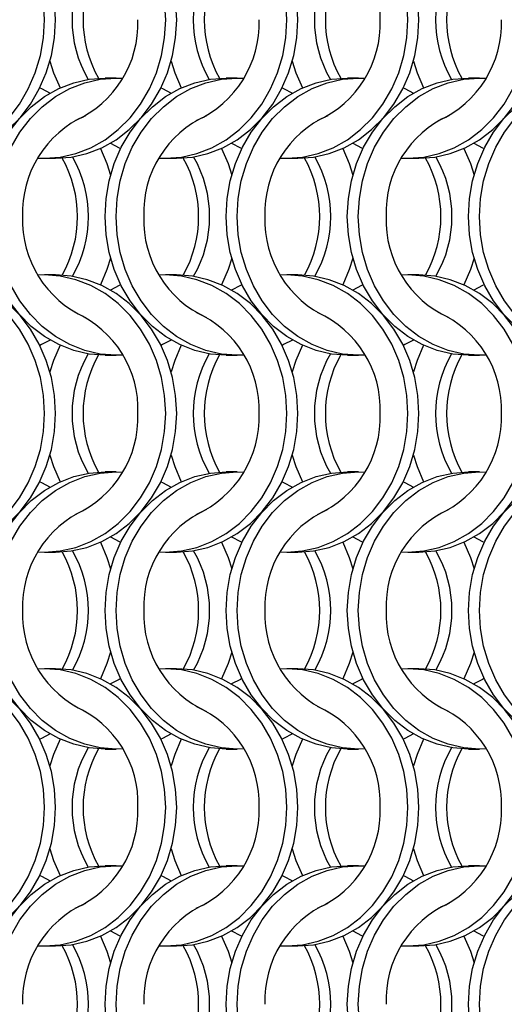
# Model space of a CAD drawing. Units: millimetres. Extents: x 66 to 2490, y 37 to 1677.
# Drawn here: x 487 to 537, y 1122 to 1222 of the extents above; entities that cross this region are included whole.
import ezdxf

# ---------------------------------------------------------------- set-up
doc = ezdxf.new("R2010")
doc.units = ezdxf.units.MM
doc.header["$LTSCALE"] = 6

msp = doc.modelspace()

# ---------------------------------------------------------------- linework, layer by layer
at = {"color": 7, "linetype": 'Continuous', "lineweight": 25}
for p, q in [((497.223, 1216.215), (496.108, 1216.215)), ((509.523, 1216.215), (508.408, 1216.215)), ((521.823, 1216.215), (520.708, 1216.215)), ((534.123, 1216.215), (533.008, 1216.215)), ((489.947, 1208.065), (491.062, 1208.065)), ((502.247, 1208.065), (503.362, 1208.065)), ((514.547, 1208.065), (515.662, 1208.065)), ((526.847, 1208.065), (527.962, 1208.065)), ((491.062, 1196.215), (489.947, 1196.215)), ((503.362, 1196.215), (502.247, 1196.215)), ((515.662, 1196.215), (514.547, 1196.215)), ((527.962, 1196.215), (526.847, 1196.215)), ((496.108, 1188.065), (497.223, 1188.065)), ((508.408, 1188.065), (509.523, 1188.065)), ((520.708, 1188.065), (521.823, 1188.065)), ((533.008, 1188.065), (534.123, 1188.065)), ((497.223, 1176.215), (496.108, 1176.215)), ((509.523, 1176.215), (508.408, 1176.215)), ((521.823, 1176.215), (520.708, 1176.215)), ((534.123, 1176.215), (533.008, 1176.215)), ((489.947, 1168.065), (491.062, 1168.065)), ((502.247, 1168.065), (503.362, 1168.065)), ((514.547, 1168.065), (515.662, 1168.065)), ((526.847, 1168.065), (527.962, 1168.065)), ((491.062, 1156.215), (489.947, 1156.215)), ((503.362, 1156.215), (502.247, 1156.215)), ((515.662, 1156.215), (514.547, 1156.215)), ((527.962, 1156.215), (526.847, 1156.215)), ((496.108, 1148.065), (497.223, 1148.065)), ((508.408, 1148.065), (509.523, 1148.065)), ((520.708, 1148.065), (521.823, 1148.065)), ((533.008, 1148.065), (534.123, 1148.065)), ((497.223, 1136.215), (496.108, 1136.215)), ((509.523, 1136.215), (508.408, 1136.215)), ((521.823, 1136.215), (520.708, 1136.215)), ((534.123, 1136.215), (533.008, 1136.215)), ((489.947, 1128.065), (491.062, 1128.065)), ((502.247, 1128.065), (503.362, 1128.065)), ((514.547, 1128.065), (515.662, 1128.065)), ((526.847, 1128.065), (527.962, 1128.065))]:
    msp.add_line(p, q, dxfattribs=at)
at = {"color": 7, "linetype": 'Continuous', "lineweight": 25, "flags": 128}
for points in [[(489.958, 1222.14), (489.852, 1223.977), (489.538, 1225.783), (489.021, 1227.526), (488.308, 1229.177), (487.414, 1230.708), (486.352, 1232.092), (485.141, 1233.306), (483.802, 1234.329), (482.358, 1235.143), (480.833, 1235.735), (479.254, 1236.094), (477.647, 1236.215), (476.985, 1236.194)], [(491.073, 1222.14), (490.967, 1223.977), (490.653, 1225.783), (490.136, 1227.526), (489.423, 1229.177), (488.529, 1230.708), (487.467, 1232.092), (486.256, 1233.306), (484.918, 1234.329), (483.473, 1235.143), (481.949, 1235.735), (480.369, 1236.094), (478.762, 1236.215)], [(502.258, 1222.14), (502.152, 1223.977), (501.838, 1225.783), (501.321, 1227.526), (500.608, 1229.177), (499.714, 1230.708), (498.652, 1232.092), (497.441, 1233.306), (496.102, 1234.329), (494.658, 1235.143), (493.133, 1235.735), (491.554, 1236.094), (489.947, 1236.215), (489.285, 1236.194)], [(503.373, 1222.14), (503.267, 1223.977), (502.953, 1225.783), (502.436, 1227.526), (501.723, 1229.177), (500.829, 1230.708), (499.767, 1232.092), (498.556, 1233.306), (497.218, 1234.329), (495.773, 1235.143), (494.249, 1235.735), (492.669, 1236.094), (491.062, 1236.215)], [(514.558, 1222.14), (514.452, 1223.977), (514.138, 1225.783), (513.621, 1227.526), (512.908, 1229.177), (512.014, 1230.708), (510.952, 1232.092), (509.741, 1233.306), (508.402, 1234.329), (506.958, 1235.143), (505.433, 1235.735), (503.854, 1236.094), (502.247, 1236.215), (501.585, 1236.194)], [(515.673, 1222.14), (515.567, 1223.977), (515.253, 1225.783), (514.736, 1227.526), (514.023, 1229.177), (513.129, 1230.708), (512.067, 1232.092), (510.856, 1233.306), (509.518, 1234.329), (508.073, 1235.143), (506.549, 1235.735), (504.969, 1236.094), (503.362, 1236.215)], [(526.858, 1222.14), (526.752, 1223.977), (526.438, 1225.783), (525.921, 1227.526), (525.208, 1229.177), (524.314, 1230.708), (523.252, 1232.092), (522.041, 1233.306), (520.702, 1234.329), (519.258, 1235.143), (517.733, 1235.735), (516.154, 1236.094), (514.547, 1236.215), (513.885, 1236.194)], [(527.973, 1222.14), (527.867, 1223.977), (527.553, 1225.783), (527.036, 1227.526), (526.323, 1229.177), (525.429, 1230.708), (524.367, 1232.092), (523.156, 1233.306), (521.818, 1234.329), (520.373, 1235.143), (518.849, 1235.735), (517.269, 1236.094), (515.662, 1236.215)], [(476.985, 1208.085), (477.647, 1208.065), (479.254, 1208.185), (480.833, 1208.544), (482.358, 1209.136), (483.802, 1209.95), (485.141, 1210.973), (486.352, 1212.187), (487.414, 1213.571), (488.308, 1215.102), (489.021, 1216.753), (489.538, 1218.497), (489.852, 1220.303), (489.958, 1222.14)], [(478.762, 1208.065), (480.369, 1208.185), (481.949, 1208.544), (483.473, 1209.136), (484.918, 1209.95), (486.256, 1210.973), (487.467, 1212.187), (488.529, 1213.571), (489.423, 1215.102), (490.136, 1216.753), (490.653, 1218.497), (490.967, 1220.303), (491.073, 1222.14)], [(489.285, 1208.085), (489.947, 1208.065), (491.554, 1208.185), (493.133, 1208.544), (494.658, 1209.136), (496.102, 1209.95), (497.441, 1210.973), (498.652, 1212.187), (499.714, 1213.571), (500.608, 1215.102), (501.321, 1216.753), (501.838, 1218.497), (502.152, 1220.303), (502.258, 1222.14)], [(491.062, 1208.065), (492.669, 1208.185), (494.249, 1208.544), (495.773, 1209.136), (497.218, 1209.95), (498.556, 1210.973), (499.767, 1212.187), (500.829, 1213.571), (501.723, 1215.102), (502.436, 1216.753), (502.953, 1218.497), (503.267, 1220.303), (503.373, 1222.14)], [(501.585, 1208.085), (502.247, 1208.065), (503.854, 1208.185), (505.433, 1208.544), (506.958, 1209.136), (508.402, 1209.95), (509.741, 1210.973), (510.952, 1212.187), (512.014, 1213.571), (512.908, 1215.102), (513.621, 1216.753), (514.138, 1218.497), (514.452, 1220.303), (514.558, 1222.14)], [(503.362, 1208.065), (504.969, 1208.185), (506.549, 1208.544), (508.073, 1209.136), (509.518, 1209.95), (510.856, 1210.973), (512.067, 1212.187), (513.129, 1213.571), (514.023, 1215.102), (514.736, 1216.753), (515.253, 1218.497), (515.567, 1220.303), (515.673, 1222.14)], [(513.885, 1208.085), (514.547, 1208.065), (516.154, 1208.185), (517.733, 1208.544), (519.258, 1209.136), (520.702, 1209.95), (522.041, 1210.973), (523.252, 1212.187), (524.314, 1213.571), (525.208, 1215.102), (525.921, 1216.753), (526.438, 1218.497), (526.752, 1220.303), (526.858, 1222.14)], [(515.662, 1208.065), (517.269, 1208.185), (518.849, 1208.544), (520.373, 1209.136), (521.818, 1209.95), (523.156, 1210.973), (524.367, 1212.187), (525.429, 1213.571), (526.323, 1215.102), (527.036, 1216.753), (527.553, 1218.497), (527.867, 1220.303), (527.973, 1222.14)], [(526.185, 1208.085), (526.847, 1208.065), (528.454, 1208.185), (530.033, 1208.544), (531.558, 1209.136), (533.002, 1209.95), (534.341, 1210.973), (535.552, 1212.187), (536.614, 1213.571), (537.508, 1215.102), (538.221, 1216.753), (538.738, 1218.497), (539.052, 1220.303), (539.158, 1222.14)], [(527.962, 1208.065), (529.569, 1208.185), (531.149, 1208.544), (532.673, 1209.136), (534.118, 1209.95), (535.456, 1210.973), (536.667, 1212.187), (537.729, 1213.571), (538.623, 1215.102), (539.336, 1216.753), (539.853, 1218.497), (540.167, 1220.303), (540.273, 1222.14)], [(490.505, 1217.914), (490.874, 1216.753), (491.534, 1215.207)], [(502.805, 1217.914), (503.174, 1216.753), (503.834, 1215.207)], [(515.105, 1217.914), (515.474, 1216.753), (516.134, 1215.207)], [(527.405, 1217.914), (527.774, 1216.753), (528.434, 1215.207)], [(483.798, 1202.14), (483.903, 1203.977), (484.217, 1205.783), (484.735, 1207.526), (485.447, 1209.177), (486.342, 1210.708), (487.403, 1212.092), (488.614, 1213.306), (489.953, 1214.329), (491.397, 1215.143), (492.922, 1215.735), (494.501, 1216.094), (496.108, 1216.215)], [(484.913, 1202.14), (485.018, 1203.977), (485.332, 1205.783), (485.85, 1207.526), (486.562, 1209.177), (487.457, 1210.708), (488.518, 1212.092), (489.729, 1213.306), (491.068, 1214.329), (492.512, 1215.143), (494.037, 1215.735), (495.616, 1216.094), (497.223, 1216.215), (497.885, 1216.194)], [(496.098, 1202.14), (496.203, 1203.977), (496.517, 1205.783), (497.035, 1207.526), (497.747, 1209.177), (498.642, 1210.708), (499.703, 1212.092), (500.914, 1213.306), (502.253, 1214.329), (503.697, 1215.143), (505.222, 1215.735), (506.801, 1216.094), (508.408, 1216.215)], [(497.213, 1202.14), (497.318, 1203.977), (497.632, 1205.783), (498.15, 1207.526), (498.862, 1209.177), (499.757, 1210.708), (500.818, 1212.092), (502.029, 1213.306), (503.368, 1214.329), (504.812, 1215.143), (506.337, 1215.735), (507.916, 1216.094), (509.523, 1216.215), (510.185, 1216.194)], [(508.398, 1202.14), (508.503, 1203.977), (508.817, 1205.783), (509.335, 1207.526), (510.047, 1209.177), (510.942, 1210.708), (512.003, 1212.092), (513.214, 1213.306), (514.553, 1214.329), (515.997, 1215.143), (517.522, 1215.735), (519.101, 1216.094), (520.708, 1216.215)], [(509.513, 1202.14), (509.618, 1203.977), (509.932, 1205.783), (510.45, 1207.526), (511.162, 1209.177), (512.057, 1210.708), (513.118, 1212.092), (514.329, 1213.306), (515.668, 1214.329), (517.112, 1215.143), (518.637, 1215.735), (520.216, 1216.094), (521.823, 1216.215), (522.485, 1216.194)], [(520.698, 1202.14), (520.803, 1203.977), (521.117, 1205.783), (521.635, 1207.526), (522.347, 1209.177), (523.242, 1210.708), (524.303, 1212.092), (525.514, 1213.306), (526.853, 1214.329), (528.297, 1215.143), (529.822, 1215.735), (531.401, 1216.094), (533.008, 1216.215)], [(521.813, 1202.14), (521.918, 1203.977), (522.232, 1205.783), (522.75, 1207.526), (523.462, 1209.177), (524.357, 1210.708), (525.418, 1212.092), (526.629, 1213.306), (527.968, 1214.329), (529.412, 1215.143), (530.937, 1215.735), (532.516, 1216.094), (534.123, 1216.215), (534.785, 1216.194)], [(532.998, 1202.14), (533.103, 1203.977), (533.417, 1205.783), (533.935, 1207.526), (534.647, 1209.177), (535.542, 1210.708), (536.603, 1212.092), (537.814, 1213.306), (539.153, 1214.329), (540.597, 1215.143), (542.122, 1215.735), (543.701, 1216.094), (545.308, 1216.215)], [(534.113, 1202.14), (534.218, 1203.977), (534.532, 1205.783), (535.05, 1207.526), (535.762, 1209.177), (536.657, 1210.708), (537.718, 1212.092), (538.929, 1213.306), (540.268, 1214.329), (541.712, 1215.143), (543.237, 1215.735), (544.816, 1216.094), (546.423, 1216.215), (547.085, 1216.194)], [(489.48, 1215.215), (489.634, 1215.143), (490.516, 1214.679)], [(501.78, 1215.215), (501.934, 1215.143), (502.816, 1214.679)], [(514.08, 1215.215), (514.234, 1215.143), (515.116, 1214.679)], [(526.38, 1215.215), (526.534, 1215.143), (527.416, 1214.679)], [(495.636, 1209.072), (496.296, 1207.526), (496.666, 1206.365)], [(496.655, 1209.601), (497.536, 1209.136), (497.691, 1209.065)], [(507.936, 1209.072), (508.596, 1207.526), (508.966, 1206.365)], [(508.955, 1209.601), (509.836, 1209.136), (509.991, 1209.065)], [(520.236, 1209.072), (520.896, 1207.526), (521.266, 1206.365)], [(521.255, 1209.601), (522.136, 1209.136), (522.291, 1209.065)], [(532.536, 1209.072), (533.196, 1207.526), (533.566, 1206.365)], [(533.555, 1209.601), (534.436, 1209.136), (534.591, 1209.065)], [(496.108, 1188.065), (494.501, 1188.185), (492.922, 1188.544), (491.397, 1189.136), (489.953, 1189.95), (488.614, 1190.973), (487.403, 1192.187), (486.342, 1193.571), (485.447, 1195.102), (484.735, 1196.753), (484.217, 1198.497), (483.903, 1200.303), (483.798, 1202.14)], [(497.885, 1188.085), (497.223, 1188.065), (495.616, 1188.185), (494.037, 1188.544), (492.512, 1189.136), (491.068, 1189.95), (489.729, 1190.973), (488.518, 1192.187), (487.457, 1193.571), (486.562, 1195.102), (485.85, 1196.753), (485.332, 1198.497), (485.018, 1200.303), (484.913, 1202.14)], [(508.408, 1188.065), (506.801, 1188.185), (505.222, 1188.544), (503.697, 1189.136), (502.253, 1189.95), (500.914, 1190.973), (499.703, 1192.187), (498.642, 1193.571), (497.747, 1195.102), (497.035, 1196.753), (496.517, 1198.497), (496.203, 1200.303), (496.098, 1202.14)], [(510.185, 1188.085), (509.523, 1188.065), (507.916, 1188.185), (506.337, 1188.544), (504.812, 1189.136), (503.368, 1189.95), (502.029, 1190.973), (500.818, 1192.187), (499.757, 1193.571), (498.862, 1195.102), (498.15, 1196.753), (497.632, 1198.497), (497.318, 1200.303), (497.213, 1202.14)], [(520.708, 1188.065), (519.101, 1188.185), (517.522, 1188.544), (515.997, 1189.136), (514.553, 1189.95), (513.214, 1190.973), (512.003, 1192.187), (510.942, 1193.571), (510.047, 1195.102), (509.335, 1196.753), (508.817, 1198.497), (508.503, 1200.303), (508.398, 1202.14)], [(522.485, 1188.085), (521.823, 1188.065), (520.216, 1188.185), (518.637, 1188.544), (517.112, 1189.136), (515.668, 1189.95), (514.329, 1190.973), (513.118, 1192.187), (512.057, 1193.571), (511.162, 1195.102), (510.45, 1196.753), (509.932, 1198.497), (509.618, 1200.303), (509.513, 1202.14)], [(533.008, 1188.065), (531.401, 1188.185), (529.822, 1188.544), (528.297, 1189.136), (526.853, 1189.95), (525.514, 1190.973), (524.303, 1192.187), (523.242, 1193.571), (522.347, 1195.102), (521.635, 1196.753), (521.117, 1198.497), (520.803, 1200.303), (520.698, 1202.14)], [(534.785, 1188.085), (534.123, 1188.065), (532.516, 1188.185), (530.937, 1188.544), (529.412, 1189.136), (527.968, 1189.95), (526.629, 1190.973), (525.418, 1192.187), (524.357, 1193.571), (523.462, 1195.102), (522.75, 1196.753), (522.232, 1198.497), (521.918, 1200.303), (521.813, 1202.14)], [(545.308, 1188.065), (543.701, 1188.185), (542.122, 1188.544), (540.597, 1189.136), (539.153, 1189.95), (537.814, 1190.973), (536.603, 1192.187), (535.542, 1193.571), (534.647, 1195.102), (533.935, 1196.753), (533.417, 1198.497), (533.103, 1200.303), (532.998, 1202.14)], [(547.085, 1188.085), (546.423, 1188.065), (544.816, 1188.185), (543.237, 1188.544), (541.712, 1189.136), (540.268, 1189.95), (538.929, 1190.973), (537.718, 1192.187), (536.657, 1193.571), (535.762, 1195.102), (535.05, 1196.753), (534.532, 1198.497), (534.218, 1200.303), (534.113, 1202.14)], [(496.666, 1197.914), (496.296, 1196.753), (495.636, 1195.207)], [(508.966, 1197.914), (508.596, 1196.753), (507.936, 1195.207)], [(521.266, 1197.914), (520.896, 1196.753), (520.236, 1195.207)], [(533.566, 1197.914), (533.196, 1196.753), (532.536, 1195.207)], [(489.958, 1182.14), (489.852, 1183.977), (489.538, 1185.783), (489.021, 1187.526), (488.308, 1189.177), (487.414, 1190.708), (486.352, 1192.092), (485.141, 1193.306), (483.802, 1194.329), (482.358, 1195.143), (480.833, 1195.735), (479.254, 1196.094), (477.647, 1196.215), (476.985, 1196.194)], [(491.073, 1182.14), (490.967, 1183.977), (490.653, 1185.783), (490.136, 1187.526), (489.423, 1189.177), (488.529, 1190.708), (487.467, 1192.092), (486.256, 1193.306), (484.918, 1194.329), (483.473, 1195.143), (481.949, 1195.735), (480.369, 1196.094), (478.762, 1196.215)], [(502.258, 1182.14), (502.152, 1183.977), (501.838, 1185.783), (501.321, 1187.526), (500.608, 1189.177), (499.714, 1190.708), (498.652, 1192.092), (497.441, 1193.306), (496.102, 1194.329), (494.658, 1195.143), (493.133, 1195.735), (491.554, 1196.094), (489.947, 1196.215), (489.285, 1196.194)], [(503.373, 1182.14), (503.267, 1183.977), (502.953, 1185.783), (502.436, 1187.526), (501.723, 1189.177), (500.829, 1190.708), (499.767, 1192.092), (498.556, 1193.306), (497.218, 1194.329), (495.773, 1195.143), (494.249, 1195.735), (492.669, 1196.094), (491.062, 1196.215)], [(514.558, 1182.14), (514.452, 1183.977), (514.138, 1185.783), (513.621, 1187.526), (512.908, 1189.177), (512.014, 1190.708), (510.952, 1192.092), (509.741, 1193.306), (508.402, 1194.329), (506.958, 1195.143), (505.433, 1195.735), (503.854, 1196.094), (502.247, 1196.215), (501.585, 1196.194)], [(515.673, 1182.14), (515.567, 1183.977), (515.253, 1185.783), (514.736, 1187.526), (514.023, 1189.177), (513.129, 1190.708), (512.067, 1192.092), (510.856, 1193.306), (509.518, 1194.329), (508.073, 1195.143), (506.549, 1195.735), (504.969, 1196.094), (503.362, 1196.215)], [(526.858, 1182.14), (526.752, 1183.977), (526.438, 1185.783), (525.921, 1187.526), (525.208, 1189.177), (524.314, 1190.708), (523.252, 1192.092), (522.041, 1193.306), (520.702, 1194.329), (519.258, 1195.143), (517.733, 1195.735), (516.154, 1196.094), (514.547, 1196.215), (513.885, 1196.194)], [(527.973, 1182.14), (527.867, 1183.977), (527.553, 1185.783), (527.036, 1187.526), (526.323, 1189.177), (525.429, 1190.708), (524.367, 1192.092), (523.156, 1193.306), (521.818, 1194.329), (520.373, 1195.143), (518.849, 1195.735), (517.269, 1196.094), (515.662, 1196.215)], [(539.158, 1182.14), (539.052, 1183.977), (538.738, 1185.783), (538.221, 1187.526), (537.508, 1189.177), (536.614, 1190.708), (535.552, 1192.092), (534.341, 1193.306), (533.002, 1194.329), (531.558, 1195.143), (530.033, 1195.735), (528.454, 1196.094), (526.847, 1196.215), (526.185, 1196.194)], [(540.273, 1182.14), (540.167, 1183.977), (539.853, 1185.783), (539.336, 1187.526), (538.623, 1189.177), (537.729, 1190.708), (536.667, 1192.092), (535.456, 1193.306), (534.118, 1194.329), (532.673, 1195.143), (531.149, 1195.735), (529.569, 1196.094), (527.962, 1196.215)], [(497.691, 1195.215), (497.536, 1195.143), (496.655, 1194.679)], [(509.991, 1195.215), (509.836, 1195.143), (508.955, 1194.679)], [(522.291, 1195.215), (522.136, 1195.143), (521.255, 1194.679)], [(534.591, 1195.215), (534.436, 1195.143), (533.555, 1194.679)], [(490.516, 1189.601), (489.634, 1189.136), (489.48, 1189.064)], [(491.534, 1189.072), (490.874, 1187.526), (490.505, 1186.365)], [(502.816, 1189.601), (501.934, 1189.136), (501.78, 1189.064)], [(503.834, 1189.072), (503.174, 1187.526), (502.805, 1186.365)], [(515.116, 1189.601), (514.234, 1189.136), (514.08, 1189.064)], [(516.134, 1189.072), (515.474, 1187.526), (515.105, 1186.365)], [(527.416, 1189.601), (526.534, 1189.136), (526.38, 1189.064)], [(528.434, 1189.072), (527.774, 1187.526), (527.405, 1186.365)], [(476.985, 1168.085), (477.647, 1168.065), (479.254, 1168.185), (480.833, 1168.544), (482.358, 1169.136), (483.802, 1169.95), (485.141, 1170.973), (486.352, 1172.187), (487.414, 1173.571), (488.308, 1175.102), (489.021, 1176.753), (489.538, 1178.497), (489.852, 1180.303), (489.958, 1182.14)], [(478.762, 1168.065), (480.369, 1168.185), (481.949, 1168.544), (483.473, 1169.136), (484.918, 1169.95), (486.256, 1170.973), (487.467, 1172.187), (488.529, 1173.571), (489.423, 1175.102), (490.136, 1176.753), (490.653, 1178.497), (490.967, 1180.303), (491.073, 1182.14)], [(489.285, 1168.085), (489.947, 1168.065), (491.554, 1168.185), (493.133, 1168.544), (494.658, 1169.136), (496.102, 1169.95), (497.441, 1170.973), (498.652, 1172.187), (499.714, 1173.571), (500.608, 1175.102), (501.321, 1176.753), (501.838, 1178.497), (502.152, 1180.303), (502.258, 1182.14)], [(491.062, 1168.065), (492.669, 1168.185), (494.249, 1168.544), (495.773, 1169.136), (497.218, 1169.95), (498.556, 1170.973), (499.767, 1172.187), (500.829, 1173.571), (501.723, 1175.102), (502.436, 1176.753), (502.953, 1178.497), (503.267, 1180.303), (503.373, 1182.14)], [(501.585, 1168.085), (502.247, 1168.065), (503.854, 1168.185), (505.433, 1168.544), (506.958, 1169.136), (508.402, 1169.95), (509.741, 1170.973), (510.952, 1172.187), (512.014, 1173.571), (512.908, 1175.102), (513.621, 1176.753), (514.138, 1178.497), (514.452, 1180.303), (514.558, 1182.14)], [(503.362, 1168.065), (504.969, 1168.185), (506.549, 1168.544), (508.073, 1169.136), (509.518, 1169.95), (510.856, 1170.973), (512.067, 1172.187), (513.129, 1173.571), (514.023, 1175.102), (514.736, 1176.753), (515.253, 1178.497), (515.567, 1180.303), (515.673, 1182.14)], [(513.885, 1168.085), (514.547, 1168.065), (516.154, 1168.185), (517.733, 1168.544), (519.258, 1169.136), (520.702, 1169.95), (522.041, 1170.973), (523.252, 1172.187), (524.314, 1173.571), (525.208, 1175.102), (525.921, 1176.753), (526.438, 1178.497), (526.752, 1180.303), (526.858, 1182.14)], [(515.662, 1168.065), (517.269, 1168.185), (518.849, 1168.544), (520.373, 1169.136), (521.818, 1169.95), (523.156, 1170.973), (524.367, 1172.187), (525.429, 1173.571), (526.323, 1175.102), (527.036, 1176.753), (527.553, 1178.497), (527.867, 1180.303), (527.973, 1182.14)], [(526.185, 1168.085), (526.847, 1168.065), (528.454, 1168.185), (530.033, 1168.544), (531.558, 1169.136), (533.002, 1169.95), (534.341, 1170.973), (535.552, 1172.187), (536.614, 1173.571), (537.508, 1175.102), (538.221, 1176.753), (538.738, 1178.497), (539.052, 1180.303), (539.158, 1182.14)], [(527.962, 1168.065), (529.569, 1168.185), (531.149, 1168.544), (532.673, 1169.136), (534.118, 1169.95), (535.456, 1170.973), (536.667, 1172.187), (537.729, 1173.571), (538.623, 1175.102), (539.336, 1176.753), (539.853, 1178.497), (540.167, 1180.303), (540.273, 1182.14)], [(490.505, 1177.914), (490.874, 1176.753), (491.534, 1175.207)], [(502.805, 1177.914), (503.174, 1176.753), (503.834, 1175.207)], [(515.105, 1177.914), (515.474, 1176.753), (516.134, 1175.207)], [(527.405, 1177.914), (527.774, 1176.753), (528.434, 1175.207)], [(483.798, 1162.14), (483.903, 1163.977), (484.217, 1165.783), (484.735, 1167.526), (485.447, 1169.177), (486.342, 1170.708), (487.403, 1172.092), (488.614, 1173.306), (489.953, 1174.329), (491.397, 1175.143), (492.922, 1175.735), (494.501, 1176.094), (496.108, 1176.215)], [(484.913, 1162.14), (485.018, 1163.977), (485.332, 1165.783), (485.85, 1167.526), (486.562, 1169.177), (487.457, 1170.708), (488.518, 1172.092), (489.729, 1173.306), (491.068, 1174.329), (492.512, 1175.143), (494.037, 1175.735), (495.616, 1176.094), (497.223, 1176.215), (497.885, 1176.194)], [(496.098, 1162.14), (496.203, 1163.977), (496.517, 1165.783), (497.035, 1167.526), (497.747, 1169.177), (498.642, 1170.708), (499.703, 1172.092), (500.914, 1173.306), (502.253, 1174.329), (503.697, 1175.143), (505.222, 1175.735), (506.801, 1176.094), (508.408, 1176.215)], [(497.213, 1162.14), (497.318, 1163.977), (497.632, 1165.783), (498.15, 1167.526), (498.862, 1169.177), (499.757, 1170.708), (500.818, 1172.092), (502.029, 1173.306), (503.368, 1174.329), (504.812, 1175.143), (506.337, 1175.735), (507.916, 1176.094), (509.523, 1176.215), (510.185, 1176.194)], [(508.398, 1162.14), (508.503, 1163.977), (508.817, 1165.783), (509.335, 1167.526), (510.047, 1169.177), (510.942, 1170.708), (512.003, 1172.092), (513.214, 1173.306), (514.553, 1174.329), (515.997, 1175.143), (517.522, 1175.735), (519.101, 1176.094), (520.708, 1176.215)], [(509.513, 1162.14), (509.618, 1163.977), (509.932, 1165.783), (510.45, 1167.526), (511.162, 1169.177), (512.057, 1170.708), (513.118, 1172.092), (514.329, 1173.306), (515.668, 1174.329), (517.112, 1175.143), (518.637, 1175.735), (520.216, 1176.094), (521.823, 1176.215), (522.485, 1176.194)], [(520.698, 1162.14), (520.803, 1163.977), (521.117, 1165.783), (521.635, 1167.526), (522.347, 1169.177), (523.242, 1170.708), (524.303, 1172.092), (525.514, 1173.306), (526.853, 1174.329), (528.297, 1175.143), (529.822, 1175.735), (531.401, 1176.094), (533.008, 1176.215)], [(521.813, 1162.14), (521.918, 1163.977), (522.232, 1165.783), (522.75, 1167.526), (523.462, 1169.177), (524.357, 1170.708), (525.418, 1172.092), (526.629, 1173.306), (527.968, 1174.329), (529.412, 1175.143), (530.937, 1175.735), (532.516, 1176.094), (534.123, 1176.215), (534.785, 1176.194)], [(532.998, 1162.14), (533.103, 1163.977), (533.417, 1165.783), (533.935, 1167.526), (534.647, 1169.177), (535.542, 1170.708), (536.603, 1172.092), (537.814, 1173.306), (539.153, 1174.329), (540.597, 1175.143), (542.122, 1175.735), (543.701, 1176.094), (545.308, 1176.215)], [(534.113, 1162.14), (534.218, 1163.977), (534.532, 1165.783), (535.05, 1167.526), (535.762, 1169.177), (536.657, 1170.708), (537.718, 1172.092), (538.929, 1173.306), (540.268, 1174.329), (541.712, 1175.143), (543.237, 1175.735), (544.816, 1176.094), (546.423, 1176.215), (547.085, 1176.194)], [(489.48, 1175.215), (489.634, 1175.143), (490.516, 1174.678)], [(501.78, 1175.215), (501.934, 1175.143), (502.816, 1174.678)], [(514.08, 1175.215), (514.234, 1175.143), (515.116, 1174.678)], [(526.38, 1175.215), (526.534, 1175.143), (527.416, 1174.678)], [(495.636, 1169.072), (496.296, 1167.526), (496.666, 1166.365)], [(496.655, 1169.601), (497.536, 1169.136), (497.691, 1169.065)], [(507.936, 1169.072), (508.596, 1167.526), (508.966, 1166.365)], [(508.955, 1169.601), (509.836, 1169.136), (509.991, 1169.065)], [(520.236, 1169.072), (520.896, 1167.526), (521.266, 1166.365)], [(521.255, 1169.601), (522.136, 1169.136), (522.291, 1169.065)], [(532.536, 1169.072), (533.196, 1167.526), (533.566, 1166.365)], [(533.555, 1169.601), (534.436, 1169.136), (534.591, 1169.065)], [(496.108, 1148.065), (494.501, 1148.185), (492.922, 1148.544), (491.397, 1149.136), (489.953, 1149.95), (488.614, 1150.973), (487.403, 1152.187), (486.342, 1153.571), (485.447, 1155.102), (484.735, 1156.753), (484.217, 1158.497), (483.903, 1160.303), (483.798, 1162.14)], [(497.885, 1148.085), (497.223, 1148.065), (495.616, 1148.185), (494.037, 1148.544), (492.512, 1149.136), (491.068, 1149.95), (489.729, 1150.973), (488.518, 1152.187), (487.457, 1153.571), (486.562, 1155.102), (485.85, 1156.753), (485.332, 1158.497), (485.018, 1160.303), (484.913, 1162.14)], [(508.408, 1148.065), (506.801, 1148.185), (505.222, 1148.544), (503.697, 1149.136), (502.253, 1149.95), (500.914, 1150.973), (499.703, 1152.187), (498.642, 1153.571), (497.747, 1155.102), (497.035, 1156.753), (496.517, 1158.497), (496.203, 1160.303), (496.098, 1162.14)], [(510.185, 1148.085), (509.523, 1148.065), (507.916, 1148.185), (506.337, 1148.544), (504.812, 1149.136), (503.368, 1149.95), (502.029, 1150.973), (500.818, 1152.187), (499.757, 1153.571), (498.862, 1155.102), (498.15, 1156.753), (497.632, 1158.497), (497.318, 1160.303), (497.213, 1162.14)], [(520.708, 1148.065), (519.101, 1148.185), (517.522, 1148.544), (515.997, 1149.136), (514.553, 1149.95), (513.214, 1150.973), (512.003, 1152.187), (510.942, 1153.571), (510.047, 1155.102), (509.335, 1156.753), (508.817, 1158.497), (508.503, 1160.303), (508.398, 1162.14)], [(522.485, 1148.085), (521.823, 1148.065), (520.216, 1148.185), (518.637, 1148.544), (517.112, 1149.136), (515.668, 1149.95), (514.329, 1150.973), (513.118, 1152.187), (512.057, 1153.571), (511.162, 1155.102), (510.45, 1156.753), (509.932, 1158.497), (509.618, 1160.303), (509.513, 1162.14)], [(533.008, 1148.065), (531.401, 1148.185), (529.822, 1148.544), (528.297, 1149.136), (526.853, 1149.95), (525.514, 1150.973), (524.303, 1152.187), (523.242, 1153.571), (522.347, 1155.102), (521.635, 1156.753), (521.117, 1158.497), (520.803, 1160.303), (520.698, 1162.14)], [(534.785, 1148.085), (534.123, 1148.065), (532.516, 1148.185), (530.937, 1148.544), (529.412, 1149.136), (527.968, 1149.95), (526.629, 1150.973), (525.418, 1152.187), (524.357, 1153.571), (523.462, 1155.102), (522.75, 1156.753), (522.232, 1158.497), (521.918, 1160.303), (521.813, 1162.14)], [(545.308, 1148.065), (543.701, 1148.185), (542.122, 1148.544), (540.597, 1149.136), (539.153, 1149.95), (537.814, 1150.973), (536.603, 1152.187), (535.542, 1153.571), (534.647, 1155.102), (533.935, 1156.753), (533.417, 1158.497), (533.103, 1160.303), (532.998, 1162.14)], [(547.085, 1148.085), (546.423, 1148.065), (544.816, 1148.185), (543.237, 1148.544), (541.712, 1149.136), (540.268, 1149.95), (538.929, 1150.973), (537.718, 1152.187), (536.657, 1153.571), (535.762, 1155.102), (535.05, 1156.753), (534.532, 1158.497), (534.218, 1160.303), (534.113, 1162.14)], [(496.666, 1157.914), (496.296, 1156.753), (495.636, 1155.207)], [(508.966, 1157.914), (508.596, 1156.753), (507.936, 1155.207)], [(521.266, 1157.914), (520.896, 1156.753), (520.236, 1155.207)], [(533.566, 1157.914), (533.196, 1156.753), (532.536, 1155.207)], [(489.958, 1142.14), (489.852, 1143.977), (489.538, 1145.783), (489.021, 1147.526), (488.308, 1149.177), (487.414, 1150.708), (486.352, 1152.092), (485.141, 1153.306), (483.802, 1154.329), (482.358, 1155.143), (480.833, 1155.735), (479.254, 1156.094), (477.647, 1156.215), (476.985, 1156.194)], [(491.073, 1142.14), (490.967, 1143.977), (490.653, 1145.783), (490.136, 1147.526), (489.423, 1149.177), (488.529, 1150.708), (487.467, 1152.092), (486.256, 1153.306), (484.918, 1154.329), (483.473, 1155.143), (481.949, 1155.735), (480.369, 1156.094), (478.762, 1156.215)], [(502.258, 1142.14), (502.152, 1143.977), (501.838, 1145.783), (501.321, 1147.526), (500.608, 1149.177), (499.714, 1150.708), (498.652, 1152.092), (497.441, 1153.306), (496.102, 1154.329), (494.658, 1155.143), (493.133, 1155.735), (491.554, 1156.094), (489.947, 1156.215), (489.285, 1156.194)], [(503.373, 1142.14), (503.267, 1143.977), (502.953, 1145.783), (502.436, 1147.526), (501.723, 1149.177), (500.829, 1150.708), (499.767, 1152.092), (498.556, 1153.306), (497.218, 1154.329), (495.773, 1155.143), (494.249, 1155.735), (492.669, 1156.094), (491.062, 1156.215)], [(514.558, 1142.14), (514.452, 1143.977), (514.138, 1145.783), (513.621, 1147.526), (512.908, 1149.177), (512.014, 1150.708), (510.952, 1152.092), (509.741, 1153.306), (508.402, 1154.329), (506.958, 1155.143), (505.433, 1155.735), (503.854, 1156.094), (502.247, 1156.215), (501.585, 1156.194)], [(515.673, 1142.14), (515.567, 1143.977), (515.253, 1145.783), (514.736, 1147.526), (514.023, 1149.177), (513.129, 1150.708), (512.067, 1152.092), (510.856, 1153.306), (509.518, 1154.329), (508.073, 1155.143), (506.549, 1155.735), (504.969, 1156.094), (503.362, 1156.215)], [(526.858, 1142.14), (526.752, 1143.977), (526.438, 1145.783), (525.921, 1147.526), (525.208, 1149.177), (524.314, 1150.708), (523.252, 1152.092), (522.041, 1153.306), (520.702, 1154.329), (519.258, 1155.143), (517.733, 1155.735), (516.154, 1156.094), (514.547, 1156.215), (513.885, 1156.194)], [(527.973, 1142.14), (527.867, 1143.977), (527.553, 1145.783), (527.036, 1147.526), (526.323, 1149.177), (525.429, 1150.708), (524.367, 1152.092), (523.156, 1153.306), (521.818, 1154.329), (520.373, 1155.143), (518.849, 1155.735), (517.269, 1156.094), (515.662, 1156.215)], [(539.158, 1142.14), (539.052, 1143.977), (538.738, 1145.783), (538.221, 1147.526), (537.508, 1149.177), (536.614, 1150.708), (535.552, 1152.092), (534.341, 1153.306), (533.002, 1154.329), (531.558, 1155.143), (530.033, 1155.735), (528.454, 1156.094), (526.847, 1156.215), (526.185, 1156.194)], [(540.273, 1142.14), (540.167, 1143.977), (539.853, 1145.783), (539.336, 1147.526), (538.623, 1149.177), (537.729, 1150.708), (536.667, 1152.092), (535.456, 1153.306), (534.118, 1154.329), (532.673, 1155.143), (531.149, 1155.735), (529.569, 1156.094), (527.962, 1156.215)], [(497.691, 1155.215), (497.536, 1155.143), (496.655, 1154.679)], [(509.991, 1155.215), (509.836, 1155.143), (508.955, 1154.679)], [(522.291, 1155.215), (522.136, 1155.143), (521.255, 1154.679)], [(534.591, 1155.215), (534.436, 1155.143), (533.555, 1154.679)], [(490.516, 1149.601), (489.634, 1149.136), (489.48, 1149.065)], [(491.534, 1149.072), (490.874, 1147.526), (490.505, 1146.365)], [(502.816, 1149.601), (501.934, 1149.136), (501.78, 1149.065)], [(503.834, 1149.072), (503.174, 1147.526), (502.805, 1146.365)], [(515.116, 1149.601), (514.234, 1149.136), (514.08, 1149.065)], [(516.134, 1149.072), (515.474, 1147.526), (515.105, 1146.365)], [(527.416, 1149.601), (526.534, 1149.136), (526.38, 1149.065)], [(528.434, 1149.072), (527.774, 1147.526), (527.405, 1146.365)], [(476.985, 1128.085), (477.647, 1128.065), (479.254, 1128.185), (480.833, 1128.544), (482.358, 1129.136), (483.802, 1129.95), (485.141, 1130.973), (486.352, 1132.187), (487.414, 1133.571), (488.308, 1135.102), (489.021, 1136.753), (489.538, 1138.497), (489.852, 1140.303), (489.958, 1142.14)], [(478.762, 1128.065), (480.369, 1128.185), (481.949, 1128.544), (483.473, 1129.136), (484.918, 1129.95), (486.256, 1130.973), (487.467, 1132.187), (488.529, 1133.571), (489.423, 1135.102), (490.136, 1136.753), (490.653, 1138.497), (490.967, 1140.303), (491.073, 1142.14)], [(489.285, 1128.085), (489.947, 1128.065), (491.554, 1128.185), (493.133, 1128.544), (494.658, 1129.136), (496.102, 1129.95), (497.441, 1130.973), (498.652, 1132.187), (499.714, 1133.571), (500.608, 1135.102), (501.321, 1136.753), (501.838, 1138.497), (502.152, 1140.303), (502.258, 1142.14)], [(491.062, 1128.065), (492.669, 1128.185), (494.249, 1128.544), (495.773, 1129.136), (497.218, 1129.95), (498.556, 1130.973), (499.767, 1132.187), (500.829, 1133.571), (501.723, 1135.102), (502.436, 1136.753), (502.953, 1138.497), (503.267, 1140.303), (503.373, 1142.14)], [(501.585, 1128.085), (502.247, 1128.065), (503.854, 1128.185), (505.433, 1128.544), (506.958, 1129.136), (508.402, 1129.95), (509.741, 1130.973), (510.952, 1132.187), (512.014, 1133.571), (512.908, 1135.102), (513.621, 1136.753), (514.138, 1138.497), (514.452, 1140.303), (514.558, 1142.14)], [(503.362, 1128.065), (504.969, 1128.185), (506.549, 1128.544), (508.073, 1129.136), (509.518, 1129.95), (510.856, 1130.973), (512.067, 1132.187), (513.129, 1133.571), (514.023, 1135.102), (514.736, 1136.753), (515.253, 1138.497), (515.567, 1140.303), (515.673, 1142.14)], [(513.885, 1128.085), (514.547, 1128.065), (516.154, 1128.185), (517.733, 1128.544), (519.258, 1129.136), (520.702, 1129.95), (522.041, 1130.973), (523.252, 1132.187), (524.314, 1133.571), (525.208, 1135.102), (525.921, 1136.753), (526.438, 1138.497), (526.752, 1140.303), (526.858, 1142.14)], [(515.662, 1128.065), (517.269, 1128.185), (518.849, 1128.544), (520.373, 1129.136), (521.818, 1129.95), (523.156, 1130.973), (524.367, 1132.187), (525.429, 1133.571), (526.323, 1135.102), (527.036, 1136.753), (527.553, 1138.497), (527.867, 1140.303), (527.973, 1142.14)], [(526.185, 1128.085), (526.847, 1128.065), (528.454, 1128.185), (530.033, 1128.544), (531.558, 1129.136), (533.002, 1129.95), (534.341, 1130.973), (535.552, 1132.187), (536.614, 1133.571), (537.508, 1135.102), (538.221, 1136.753), (538.738, 1138.497), (539.052, 1140.303), (539.158, 1142.14)], [(527.962, 1128.065), (529.569, 1128.185), (531.149, 1128.544), (532.673, 1129.136), (534.118, 1129.95), (535.456, 1130.973), (536.667, 1132.187), (537.729, 1133.571), (538.623, 1135.102), (539.336, 1136.753), (539.853, 1138.497), (540.167, 1140.303), (540.273, 1142.14)], [(490.505, 1137.914), (490.874, 1136.753), (491.534, 1135.207)], [(502.805, 1137.914), (503.174, 1136.753), (503.834, 1135.207)], [(515.105, 1137.914), (515.474, 1136.753), (516.134, 1135.207)], [(527.405, 1137.914), (527.774, 1136.753), (528.434, 1135.207)], [(483.798, 1122.14), (483.903, 1123.977), (484.217, 1125.783), (484.735, 1127.526), (485.447, 1129.177), (486.342, 1130.708), (487.403, 1132.092), (488.614, 1133.306), (489.953, 1134.329), (491.397, 1135.143), (492.922, 1135.735), (494.501, 1136.094), (496.108, 1136.215)], [(484.913, 1122.14), (485.018, 1123.977), (485.332, 1125.783), (485.85, 1127.526), (486.562, 1129.177), (487.457, 1130.708), (488.518, 1132.092), (489.729, 1133.306), (491.068, 1134.329), (492.512, 1135.143), (494.037, 1135.735), (495.616, 1136.094), (497.223, 1136.215), (497.885, 1136.194)], [(496.098, 1122.14), (496.203, 1123.977), (496.517, 1125.783), (497.035, 1127.526), (497.747, 1129.177), (498.642, 1130.708), (499.703, 1132.092), (500.914, 1133.306), (502.253, 1134.329), (503.697, 1135.143), (505.222, 1135.735), (506.801, 1136.094), (508.408, 1136.215)], [(497.213, 1122.14), (497.318, 1123.977), (497.632, 1125.783), (498.15, 1127.526), (498.862, 1129.177), (499.757, 1130.708), (500.818, 1132.092), (502.029, 1133.306), (503.368, 1134.329), (504.812, 1135.143), (506.337, 1135.735), (507.916, 1136.094), (509.523, 1136.215), (510.185, 1136.194)], [(508.398, 1122.14), (508.503, 1123.977), (508.817, 1125.783), (509.335, 1127.526), (510.047, 1129.177), (510.942, 1130.708), (512.003, 1132.092), (513.214, 1133.306), (514.553, 1134.329), (515.997, 1135.143), (517.522, 1135.735), (519.101, 1136.094), (520.708, 1136.215)], [(509.513, 1122.14), (509.618, 1123.977), (509.932, 1125.783), (510.45, 1127.526), (511.162, 1129.177), (512.057, 1130.708), (513.118, 1132.092), (514.329, 1133.306), (515.668, 1134.329), (517.112, 1135.143), (518.637, 1135.735), (520.216, 1136.094), (521.823, 1136.215), (522.485, 1136.194)], [(520.698, 1122.14), (520.803, 1123.977), (521.117, 1125.783), (521.635, 1127.526), (522.347, 1129.177), (523.242, 1130.708), (524.303, 1132.092), (525.514, 1133.306), (526.853, 1134.329), (528.297, 1135.143), (529.822, 1135.735), (531.401, 1136.094), (533.008, 1136.215)], [(521.813, 1122.14), (521.918, 1123.977), (522.232, 1125.783), (522.75, 1127.526), (523.462, 1129.177), (524.357, 1130.708), (525.418, 1132.092), (526.629, 1133.306), (527.968, 1134.329), (529.412, 1135.143), (530.937, 1135.735), (532.516, 1136.094), (534.123, 1136.215), (534.785, 1136.194)], [(532.998, 1122.14), (533.103, 1123.977), (533.417, 1125.783), (533.935, 1127.526), (534.647, 1129.177), (535.542, 1130.708), (536.603, 1132.092), (537.814, 1133.306), (539.153, 1134.329), (540.597, 1135.143), (542.122, 1135.735), (543.701, 1136.094), (545.308, 1136.215)], [(534.113, 1122.14), (534.218, 1123.977), (534.532, 1125.783), (535.05, 1127.526), (535.762, 1129.177), (536.657, 1130.708), (537.718, 1132.092), (538.929, 1133.306), (540.268, 1134.329), (541.712, 1135.143), (543.237, 1135.735), (544.816, 1136.094), (546.423, 1136.215), (547.085, 1136.194)], [(489.48, 1135.215), (489.634, 1135.143), (490.516, 1134.678)], [(501.78, 1135.215), (501.934, 1135.143), (502.816, 1134.678)], [(514.08, 1135.215), (514.234, 1135.143), (515.116, 1134.678)], [(526.38, 1135.215), (526.534, 1135.143), (527.416, 1134.678)], [(495.636, 1129.072), (496.296, 1127.526), (496.666, 1126.365)], [(496.655, 1129.601), (497.536, 1129.136), (497.691, 1129.065)], [(507.936, 1129.072), (508.596, 1127.526), (508.966, 1126.365)], [(508.955, 1129.601), (509.836, 1129.136), (509.991, 1129.065)], [(520.236, 1129.072), (520.896, 1127.526), (521.266, 1126.365)], [(521.255, 1129.601), (522.136, 1129.136), (522.291, 1129.065)], [(532.536, 1129.072), (533.196, 1127.526), (533.566, 1126.365)], [(533.555, 1129.601), (534.436, 1129.136), (534.591, 1129.065)], [(508.408, 1108.065), (506.801, 1108.185), (505.222, 1108.544), (503.697, 1109.136), (502.253, 1109.95), (500.914, 1110.973), (499.703, 1112.187), (498.642, 1113.571), (497.747, 1115.102), (497.035, 1116.753), (496.517, 1118.497), (496.203, 1120.303), (496.098, 1122.14)], [(510.185, 1108.085), (509.523, 1108.065), (507.916, 1108.185), (506.337, 1108.544), (504.812, 1109.136), (503.368, 1109.95), (502.029, 1110.973), (500.818, 1112.187), (499.757, 1113.571), (498.862, 1115.102), (498.15, 1116.753), (497.632, 1118.497), (497.318, 1120.303), (497.213, 1122.14)], [(520.708, 1108.065), (519.101, 1108.185), (517.522, 1108.544), (515.997, 1109.136), (514.553, 1109.95), (513.214, 1110.973), (512.003, 1112.187), (510.942, 1113.571), (510.047, 1115.102), (509.335, 1116.753), (508.817, 1118.497), (508.503, 1120.303), (508.398, 1122.14)], [(522.485, 1108.085), (521.823, 1108.065), (520.216, 1108.185), (518.637, 1108.544), (517.112, 1109.136), (515.668, 1109.95), (514.329, 1110.973), (513.118, 1112.187), (512.057, 1113.571), (511.162, 1115.102), (510.45, 1116.753), (509.932, 1118.497), (509.618, 1120.303), (509.513, 1122.14)], [(533.008, 1108.065), (531.401, 1108.185), (529.822, 1108.544), (528.297, 1109.136), (526.853, 1109.95), (525.514, 1110.973), (524.303, 1112.187), (523.242, 1113.571), (522.347, 1115.102), (521.635, 1116.753), (521.117, 1118.497), (520.803, 1120.303), (520.698, 1122.14)], [(534.785, 1108.085), (534.123, 1108.065), (532.516, 1108.185), (530.937, 1108.544), (529.412, 1109.136), (527.968, 1109.95), (526.629, 1110.973), (525.418, 1112.187), (524.357, 1113.571), (523.462, 1115.102), (522.75, 1116.753), (522.232, 1118.497), (521.918, 1120.303), (521.813, 1122.14)], [(545.308, 1108.065), (543.701, 1108.185), (542.122, 1108.544), (540.597, 1109.136), (539.153, 1109.95), (537.814, 1110.973), (536.603, 1112.187), (535.542, 1113.571), (534.647, 1115.102), (533.935, 1116.753), (533.417, 1118.497), (533.103, 1120.303), (532.998, 1122.14)], [(547.085, 1108.085), (546.423, 1108.065), (544.816, 1108.185), (543.237, 1108.544), (541.712, 1109.136), (540.268, 1109.95), (538.929, 1110.973), (537.718, 1112.187), (536.657, 1113.571), (535.762, 1115.102), (535.05, 1116.753), (534.532, 1118.497), (534.218, 1120.303), (534.113, 1122.14)]]:
    msp.add_lwpolyline(points, dxfattribs=at)
at = {"color": 7, "linetype": 'Continuous', "lineweight": 25}
for centre, radius, start, end in [((513.296, 1222.566), 10.75, 357.73005, 66.04391), ((504.871, 1222.14), 12.119, 149.97212, 210.02788), ((505.997, 1222.14), 12.129, 150.64125, 209.35875), ((517.171, 1222.14), 12.119, 149.97235, 210.02765), ((518.297, 1222.14), 12.129, 150.64125, 209.35875), ((529.471, 1222.14), 12.119, 149.97235, 210.02765), ((530.597, 1222.14), 12.129, 150.64125, 209.35875), ((541.771, 1222.14), 12.119, 149.97219, 210.02781), ((542.897, 1222.14), 12.129, 150.64142, 209.35858), ((488.639, 1221.749), 10.805, 294.15556, 2.07048), ((500.939, 1221.749), 10.805, 294.15556, 2.07048), ((513.239, 1221.749), 10.805, 294.15556, 2.07048), ((525.539, 1221.749), 10.805, 294.15545, 2.07047), ((498.475, 1202.566), 10.75, 113.95597, 182.26995), ((510.775, 1202.566), 10.75, 113.95597, 182.26995), ((523.075, 1202.566), 10.75, 113.95597, 182.26995), ((535.375, 1202.566), 10.75, 113.95597, 182.26995), ((481.174, 1202.14), 12.129, 330.6415, 29.3585), ((482.299, 1202.14), 12.119, 329.97232, 30.02768), ((493.474, 1202.14), 12.129, 330.6415, 29.3585), ((494.599, 1202.14), 12.119, 329.97232, 30.02768), ((505.774, 1202.14), 12.129, 330.6415, 29.3585), ((506.899, 1202.14), 12.119, 329.97232, 30.02768), ((518.074, 1202.14), 12.129, 330.64133, 29.35867), ((519.199, 1202.14), 12.119, 329.97216, 30.02784), ((498.532, 1201.749), 10.805, 177.92964, 245.84437), ((510.832, 1201.749), 10.805, 177.92964, 245.84437), ((523.132, 1201.749), 10.805, 177.92964, 245.84437), ((535.432, 1201.749), 10.805, 177.92964, 245.84437), ((488.696, 1182.566), 10.75, 357.73003, 66.04385), ((500.996, 1182.566), 10.75, 357.73003, 66.04385), ((513.296, 1182.566), 10.75, 357.73003, 66.04385), ((525.596, 1182.566), 10.75, 357.73003, 66.04397), ((504.871, 1182.14), 12.119, 149.97204, 210.02796), ((505.996, 1182.14), 12.129, 150.64117, 209.35883), ((517.171, 1182.14), 12.119, 149.97227, 210.02773), ((518.296, 1182.14), 12.129, 150.64117, 209.35883), ((529.471, 1182.14), 12.119, 149.97227, 210.02773), ((530.596, 1182.14), 12.129, 150.64117, 209.35883), ((541.771, 1182.14), 12.119, 149.97211, 210.02789), ((542.897, 1182.14), 12.129, 150.64133, 209.35867), ((488.639, 1181.749), 10.805, 294.1556, 2.07044), ((500.939, 1181.749), 10.805, 294.1556, 2.07044), ((513.239, 1181.749), 10.805, 294.1556, 2.07044), ((525.539, 1181.749), 10.805, 294.1555, 2.07042), ((498.475, 1162.566), 10.75, 113.95593, 182.26999), ((510.775, 1162.566), 10.75, 113.95593, 182.26999), ((523.075, 1162.566), 10.75, 113.95593, 182.26999), ((535.375, 1162.566), 10.75, 113.95593, 182.26999), ((481.174, 1162.14), 12.129, 330.6415, 29.3585), ((482.299, 1162.14), 12.119, 329.97232, 30.02768), ((493.474, 1162.14), 12.129, 330.6415, 29.3585), ((494.599, 1162.14), 12.119, 329.97232, 30.02768), ((505.774, 1162.14), 12.129, 330.6415, 29.3585), ((506.899, 1162.14), 12.119, 329.97232, 30.02768), ((518.074, 1162.14), 12.129, 330.64133, 29.35867), ((519.199, 1162.14), 12.119, 329.97216, 30.02784), ((498.532, 1161.749), 10.805, 177.92953, 245.84455), ((510.832, 1161.749), 10.805, 177.92953, 245.84455), ((523.132, 1161.749), 10.805, 177.92953, 245.84455), ((535.432, 1161.749), 10.805, 177.92953, 245.84455), ((488.696, 1142.566), 10.75, 357.73003, 66.04393), ((500.996, 1142.566), 10.75, 357.73003, 66.04393), ((513.296, 1142.566), 10.75, 357.73003, 66.04393), ((525.596, 1142.566), 10.75, 357.73003, 66.04405), ((504.871, 1142.14), 12.119, 149.97209, 210.02791), ((505.996, 1142.14), 12.129, 150.64122, 209.35878), ((517.171, 1142.14), 12.119, 149.97232, 210.02768), ((518.296, 1142.14), 12.129, 150.64122, 209.35878), ((529.471, 1142.14), 12.119, 149.97232, 210.02768), ((530.596, 1142.14), 12.129, 150.64122, 209.35878), ((541.771, 1142.14), 12.119, 149.97216, 210.02784), ((542.897, 1142.14), 12.129, 150.64138, 209.35862), ((488.639, 1141.749), 10.805, 294.15565, 2.07043), ((500.939, 1141.749), 10.805, 294.15565, 2.07043), ((513.239, 1141.749), 10.805, 294.15565, 2.07043), ((525.539, 1141.749), 10.805, 294.15554, 2.07041), ((498.475, 1122.566), 10.75, 113.95607, 182.26989), ((510.775, 1122.566), 10.75, 113.95607, 182.26989), ((523.075, 1122.566), 10.75, 113.95607, 182.26989), ((535.375, 1122.566), 10.75, 113.95607, 182.26989), ((481.174, 1122.14), 12.129, 330.64152, 29.35848), ((482.299, 1122.14), 12.119, 329.97229, 30.02771), ((493.474, 1122.14), 12.129, 330.64152, 29.35848), ((494.599, 1122.14), 12.119, 329.97229, 30.02771), ((505.774, 1122.14), 12.129, 330.64152, 29.35848), ((506.899, 1122.14), 12.119, 329.97229, 30.02771), ((518.074, 1122.14), 12.129, 330.64136, 29.35864), ((519.199, 1122.14), 12.119, 329.97214, 30.02786)]:
    msp.add_arc(centre, radius, start, end, dxfattribs=at)

doc.saveas('drawing.dxf')
